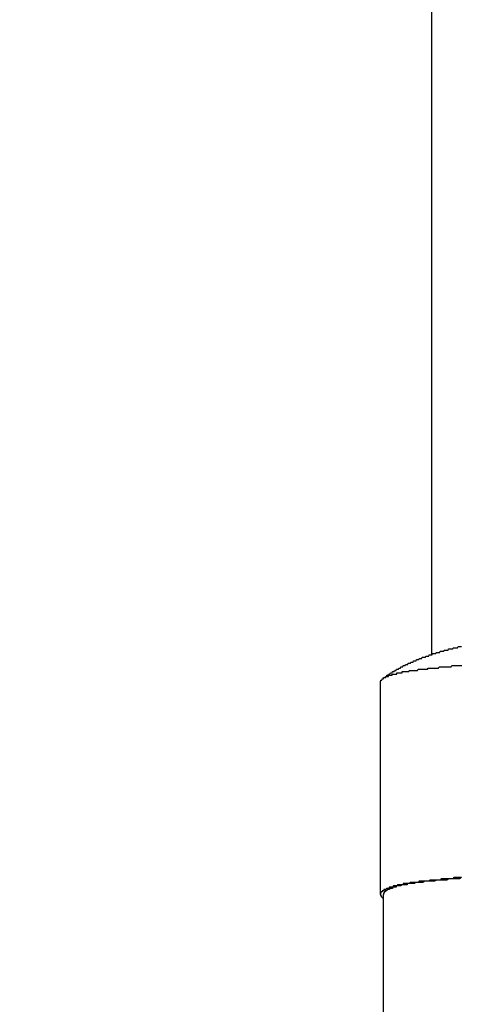
# Model space of a CAD drawing. Extents: x -7 to 21716, y -699 to 14644.
# Drawn here: x 3281 to 3317, y 10743 to 10826 of the extents above; entities that cross this region are included whole.
import ezdxf

# ---------------------------------------------------------------- set-up
doc = ezdxf.new("R2010")
doc.units = 0
doc.header["$LTSCALE"] = 70
doc.layers.add('_0-1_LAYER_1', color=7, linetype='CONTINUOUS')
doc.layers.add('_0-2_LAYER_2', color=7, linetype='CONTINUOUS')

msp = doc.modelspace()

# ---------------------------------------------------------------- linework, layer by layer
at = {"layer": '_0-1_LAYER_1', "color": 7, "linetype": 'Continuous'}
for p, q in [((3315, 11025), (3315, 10772.525)), ((3316.78, 10773), (3316.82, 10773.1)), ((3316.82, 10773.1), (3316.85, 10773.1)), ((3316.85, 10773.1), (3316.88, 10773.1)), ((3316.88, 10773.1), (3316.92, 10773.1)), ((3316.92, 10773.1), (3316.95, 10773.1)), ((3316.95, 10773.1), (3316.98, 10773.1)), ((3316.98, 10773.1), (3317.02, 10773.1)), ((3317.02, 10773.1), (3317.05, 10773.1)), ((3317.05, 10773.1), (3317.08, 10773.1)), ((3317.08, 10773.1), (3317.12, 10773.1)), ((3317.12, 10773.1), (3317.15, 10773.1)), ((3317.15, 10773.1), (3317.18, 10773.1)), ((3317.18, 10773.1), (3317.22, 10773.2)), ((3317.22, 10773.2), (3317.25, 10773.2)), ((3317.25, 10773.2), (3317.28, 10773.2)), ((3317.28, 10773.2), (3317.32, 10773.2)), ((3317.32, 10773.2), (3317.35, 10773.2)), ((3317.35, 10773.2), (3317.38, 10773.2)), ((3317.38, 10773.2), (3317.42, 10773.2)), ((3317.42, 10773.2), (3317.45, 10773.2)), ((3317.45, 10773.2), (3317.48, 10773.2)), ((3317.48, 10773.2), (3317.52, 10773.2)), ((3314.2, 10772.2), (3314.23, 10772.3)), ((3314.23, 10772.3), (3314.26, 10772.3)), ((3314.26, 10772.3), (3314.29, 10772.3)), ((3314.29, 10772.3), (3314.33, 10772.3)), ((3314.33, 10772.3), (3314.36, 10772.3)), ((3314.36, 10772.3), (3314.39, 10772.3)), ((3314.39, 10772.3), (3314.42, 10772.3)), ((3314.42, 10772.3), (3314.46, 10772.3)), ((3314.46, 10772.3), (3314.49, 10772.3)), ((3314.49, 10772.3), (3314.52, 10772.4)), ((3314.52, 10772.4), (3314.55, 10772.4)), ((3314.55, 10772.4), (3314.58, 10772.4)), ((3314.58, 10772.4), (3314.62, 10772.4)), ((3314.62, 10772.4), (3314.65, 10772.4)), ((3314.65, 10772.4), (3314.68, 10772.4)), ((3314.68, 10772.4), (3314.71, 10772.4)), ((3314.71, 10772.4), (3314.75, 10772.4)), ((3314.75, 10772.4), (3314.78, 10772.4)), ((3314.78, 10772.4), (3314.81, 10772.5)), ((3314.81, 10772.5), (3314.84, 10772.5)), ((3314.84, 10772.5), (3314.88, 10772.5)), ((3314.88, 10772.5), (3314.91, 10772.5)), ((3314.91, 10772.5), (3314.94, 10772.5)), ((3314.94, 10772.5), (3314.97, 10772.5)), ((3314.97, 10772.5), (3315.01, 10772.5)), ((3315.01, 10772.5), (3315.04, 10772.5)), ((3315.04, 10772.5), (3315.07, 10772.5)), ((3315.07, 10772.5), (3315.1, 10772.6)), ((3315.1, 10772.6), (3315.14, 10772.6)), ((3315.14, 10772.6), (3315.17, 10772.6)), ((3315.17, 10772.6), (3315.2, 10772.6)), ((3315.2, 10772.6), (3315.23, 10772.6)), ((3315.23, 10772.6), (3315.27, 10772.6)), ((3315.27, 10772.6), (3315.3, 10772.6)), ((3315.3, 10772.6), (3315.33, 10772.6)), ((3315.33, 10772.6), (3315.36, 10772.6)), ((3315.36, 10772.6), (3315.4, 10772.7)), ((3315.4, 10772.7), (3315.43, 10772.7)), ((3315.43, 10772.7), (3315.46, 10772.7)), ((3315.46, 10772.7), (3315.5, 10772.7)), ((3315.5, 10772.7), (3315.53, 10772.7)), ((3315.53, 10772.7), (3315.56, 10772.7)), ((3315.56, 10772.7), (3315.59, 10772.7)), ((3315.59, 10772.7), (3315.63, 10772.7)), ((3315.63, 10772.7), (3315.66, 10772.7)), ((3315.66, 10772.7), (3315.69, 10772.7)), ((3315.69, 10772.7), (3315.73, 10772.8)), ((3315.73, 10772.8), (3315.76, 10772.8)), ((3315.76, 10772.8), (3315.79, 10772.8)), ((3315.79, 10772.8), (3315.82, 10772.8)), ((3315.82, 10772.8), (3315.86, 10772.8)), ((3315.86, 10772.8), (3315.89, 10772.8)), ((3315.89, 10772.8), (3315.92, 10772.8)), ((3315.92, 10772.8), (3315.96, 10772.8)), ((3315.96, 10772.8), (3315.99, 10772.8)), ((3315.99, 10772.8), (3316.02, 10772.8)), ((3316.02, 10772.8), (3316.05, 10772.9)), ((3316.05, 10772.9), (3316.09, 10772.9)), ((3316.09, 10772.9), (3316.12, 10772.9)), ((3316.12, 10772.9), (3316.15, 10772.9)), ((3316.15, 10772.9), (3316.19, 10772.9)), ((3316.19, 10772.9), (3316.22, 10772.9)), ((3316.22, 10772.9), (3316.25, 10772.9)), ((3316.25, 10772.9), (3316.29, 10772.9)), ((3316.29, 10772.9), (3316.32, 10772.9)), ((3316.32, 10772.9), (3316.35, 10772.9)), ((3316.35, 10772.9), (3316.39, 10772.9)), ((3316.39, 10772.9), (3316.42, 10773)), ((3316.42, 10773), (3316.45, 10773)), ((3316.45, 10773), (3316.48, 10773)), ((3316.48, 10773), (3316.52, 10773)), ((3316.52, 10773), (3316.55, 10773)), ((3316.55, 10773), (3316.58, 10773)), ((3316.58, 10773), (3316.62, 10773)), ((3316.62, 10773), (3316.65, 10773)), ((3316.65, 10773), (3316.68, 10773)), ((3316.68, 10773), (3316.72, 10773)), ((3316.72, 10773), (3316.75, 10773)), ((3316.75, 10773), (3316.78, 10773)), ((3312.42, 10771.4), (3312.45, 10771.5)), ((3312.45, 10771.5), (3312.48, 10771.5)), ((3312.48, 10771.5), (3312.51, 10771.5)), ((3312.51, 10771.5), (3312.54, 10771.5)), ((3312.54, 10771.5), (3312.57, 10771.5)), ((3312.57, 10771.5), (3312.6, 10771.5)), ((3312.6, 10771.5), (3312.63, 10771.6)), ((3312.63, 10771.6), (3312.66, 10771.6)), ((3312.66, 10771.6), (3312.69, 10771.6)), ((3312.69, 10771.6), (3312.72, 10771.6)), ((3312.72, 10771.6), (3312.75, 10771.6)), ((3312.75, 10771.6), (3312.78, 10771.6)), ((3312.78, 10771.6), (3312.81, 10771.6)), ((3312.81, 10771.6), (3312.84, 10771.7)), ((3312.84, 10771.7), (3312.88, 10771.7)), ((3312.88, 10771.7), (3312.91, 10771.7)), ((3312.91, 10771.7), (3312.94, 10771.7)), ((3312.94, 10771.7), (3312.97, 10771.7)), ((3312.97, 10771.7), (3313, 10771.7)), ((3313, 10771.7), (3313.03, 10771.7)), ((3313.03, 10771.7), (3313.06, 10771.8)), ((3313.06, 10771.8), (3313.09, 10771.8)), ((3313.09, 10771.8), (3313.12, 10771.8)), ((3313.12, 10771.8), (3313.15, 10771.8)), ((3313.15, 10771.8), (3313.18, 10771.8)), ((3313.18, 10771.8), (3313.22, 10771.8)), ((3313.22, 10771.8), (3313.25, 10771.8)), ((3313.25, 10771.8), (3313.28, 10771.9)), ((3313.28, 10771.9), (3313.31, 10771.9)), ((3313.31, 10771.9), (3313.34, 10771.9)), ((3313.34, 10771.9), (3313.37, 10771.9)), ((3313.37, 10771.9), (3313.4, 10771.9)), ((3313.4, 10771.9), (3313.43, 10771.9)), ((3313.43, 10771.9), (3313.47, 10771.9)), ((3313.47, 10771.9), (3313.5, 10772)), ((3313.5, 10772), (3313.53, 10772)), ((3313.53, 10772), (3313.56, 10772)), ((3313.56, 10772), (3313.59, 10772)), ((3313.59, 10772), (3313.62, 10772)), ((3313.62, 10772), (3313.66, 10772)), ((3313.66, 10772), (3313.69, 10772)), ((3313.69, 10772), (3313.72, 10772)), ((3313.72, 10772), (3313.75, 10772.1)), ((3313.75, 10772.1), (3313.78, 10772.1)), ((3313.78, 10772.1), (3313.81, 10772.1)), ((3313.81, 10772.1), (3313.85, 10772.1)), ((3313.85, 10772.1), (3313.88, 10772.1)), ((3313.88, 10772.1), (3313.91, 10772.1)), ((3313.91, 10772.1), (3313.94, 10772.1)), ((3313.94, 10772.1), (3313.97, 10772.2)), ((3313.97, 10772.2), (3314.01, 10772.2)), ((3314.01, 10772.2), (3314.04, 10772.2)), ((3314.04, 10772.2), (3314.07, 10772.2)), ((3314.07, 10772.2), (3314.1, 10772.2)), ((3314.1, 10772.2), (3314.13, 10772.2)), ((3314.13, 10772.2), (3314.17, 10772.2)), ((3314.17, 10772.2), (3314.2, 10772.2)), ((3315.6, 10771.4), (3315.65, 10771.5)), ((3315.65, 10771.5), (3315.7, 10771.5)), ((3315.7, 10771.5), (3315.75, 10771.5)), ((3315.75, 10771.5), (3315.8, 10771.5)), ((3315.8, 10771.5), (3315.85, 10771.5)), ((3315.85, 10771.5), (3315.9, 10771.5)), ((3315.9, 10771.5), (3315.95, 10771.5)), ((3315.95, 10771.5), (3316, 10771.5)), ((3316, 10771.5), (3316.05, 10771.5)), ((3316.05, 10771.5), (3316.1, 10771.5)), ((3316.1, 10771.5), (3316.15, 10771.5)), ((3316.15, 10771.5), (3316.2, 10771.5)), ((3316.2, 10771.5), (3316.25, 10771.5)), ((3316.25, 10771.5), (3316.3, 10771.5)), ((3316.3, 10771.5), (3316.35, 10771.5)), ((3316.35, 10771.5), (3316.4, 10771.5)), ((3316.4, 10771.5), (3316.45, 10771.5)), ((3316.45, 10771.5), (3316.5, 10771.5)), ((3316.5, 10771.5), (3316.55, 10771.5)), ((3316.55, 10771.5), (3316.6, 10771.5)), ((3316.6, 10771.5), (3316.65, 10771.5)), ((3316.65, 10771.5), (3316.7, 10771.6)), ((3316.7, 10771.6), (3316.75, 10771.6)), ((3316.75, 10771.6), (3316.8, 10771.6)), ((3316.8, 10771.6), (3316.86, 10771.6)), ((3316.86, 10771.6), (3316.91, 10771.6)), ((3316.91, 10771.6), (3316.96, 10771.6)), ((3316.96, 10771.6), (3317.01, 10771.6)), ((3317.01, 10771.6), (3317.06, 10771.6)), ((3317.06, 10771.6), (3317.11, 10771.6)), ((3317.11, 10771.6), (3317.16, 10771.6)), ((3317.16, 10771.6), (3317.22, 10771.6)), ((3317.22, 10771.6), (3317.27, 10771.6)), ((3317.27, 10771.6), (3317.32, 10771.6)), ((3317.32, 10771.6), (3317.37, 10771.6)), ((3317.37, 10771.6), (3317.42, 10771.6)), ((3317.42, 10771.6), (3317.48, 10771.6)), ((3317.48, 10771.6), (3317.53, 10771.6)), ((3311.13, 10770.6), (3311.16, 10770.7)), ((3311.16, 10770.7), (3311.18, 10770.7)), ((3311.18, 10770.7), (3311.21, 10770.7)), ((3311.19, 10770.6), (3311.2, 10770.7)), ((3311.2, 10770.7), (3311.21, 10770.7)), ((3311.21, 10770.7), (3311.24, 10770.7)), ((3311.21, 10770.7), (3311.22, 10770.7)), ((3311.22, 10770.7), (3311.23, 10770.7)), ((3311.23, 10770.7), (3311.24, 10770.7)), ((3311.24, 10770.7), (3311.26, 10770.7)), ((3311.24, 10770.7), (3311.25, 10770.7)), ((3311.25, 10770.7), (3311.26, 10770.7)), ((3311.26, 10770.7), (3311.29, 10770.8)), ((3311.26, 10770.7), (3311.27, 10770.7)), ((3311.27, 10770.7), (3311.28, 10770.7)), ((3311.28, 10770.7), (3311.29, 10770.7)), ((3311.29, 10770.8), (3311.32, 10770.8)), ((3311.29, 10770.7), (3311.3, 10770.7)), ((3311.3, 10770.7), (3311.31, 10770.7)), ((3311.31, 10770.7), (3311.32, 10770.7)), ((3311.32, 10770.8), (3311.35, 10770.8)), ((3311.32, 10770.7), (3311.33, 10770.7)), ((3311.33, 10770.7), (3311.34, 10770.7)), ((3311.34, 10770.7), (3311.35, 10770.7)), ((3311.35, 10770.8), (3311.37, 10770.8)), ((3311.35, 10770.7), (3311.36, 10770.7)), ((3311.36, 10770.7), (3311.37, 10770.7)), ((3311.37, 10770.8), (3311.4, 10770.8)), ((3311.37, 10770.7), (3311.38, 10770.7)), ((3311.38, 10770.7), (3311.39, 10770.7)), ((3311.39, 10770.7), (3311.4, 10770.7)), ((3311.4, 10770.8), (3311.43, 10770.9)), ((3311.4, 10770.7), (3311.41, 10770.7)), ((3311.41, 10770.7), (3311.42, 10770.7)), ((3311.42, 10770.7), (3311.43, 10770.7)), ((3311.43, 10770.9), (3311.46, 10770.9)), ((3311.43, 10770.7), (3311.44, 10770.8)), ((3311.44, 10770.8), (3311.45, 10770.8)), ((3311.45, 10770.8), (3311.46, 10770.8)), ((3311.46, 10770.9), (3311.48, 10770.9)), ((3311.46, 10770.8), (3311.47, 10770.8)), ((3311.47, 10770.8), (3311.48, 10770.8)), ((3311.48, 10770.9), (3311.51, 10770.9)), ((3311.48, 10770.8), (3311.49, 10770.8)), ((3311.49, 10770.8), (3311.5, 10770.8)), ((3311.5, 10770.8), (3311.51, 10770.8)), ((3311.51, 10770.9), (3311.54, 10770.9)), ((3311.51, 10770.8), (3311.52, 10770.8)), ((3311.52, 10770.8), (3311.53, 10770.8)), ((3311.53, 10770.8), (3311.54, 10770.8)), ((3311.54, 10770.9), (3311.57, 10771)), ((3311.54, 10770.8), (3311.55, 10770.8)), ((3311.55, 10770.8), (3311.56, 10770.8)), ((3311.56, 10770.8), (3311.57, 10770.8)), ((3311.57, 10771), (3311.6, 10771)), ((3311.57, 10770.8), (3311.58, 10770.8)), ((3311.58, 10770.8), (3311.59, 10770.8)), ((3311.59, 10770.8), (3311.6, 10770.8)), ((3311.6, 10771), (3311.63, 10771)), ((3311.6, 10770.8), (3311.61, 10770.8)), ((3311.61, 10770.8), (3311.62, 10770.8)), ((3311.62, 10770.8), (3311.63, 10770.8)), ((3311.63, 10771), (3311.65, 10771)), ((3311.63, 10770.8), (3311.64, 10770.8)), ((3311.64, 10770.8), (3311.65, 10770.8)), ((3311.65, 10771), (3311.68, 10771)), ((3311.65, 10770.8), (3311.66, 10770.8)), ((3311.66, 10770.8), (3311.67, 10770.8)), ((3311.67, 10770.8), (3311.68, 10770.8)), ((3311.68, 10771), (3311.71, 10771)), ((3311.68, 10770.8), (3311.69, 10770.8)), ((3311.69, 10770.8), (3311.7, 10770.8)), ((3311.7, 10770.8), (3311.71, 10770.8)), ((3311.71, 10771), (3311.74, 10771.1)), ((3311.71, 10770.8), (3311.72, 10770.8)), ((3311.72, 10770.8), (3311.73, 10770.9)), ((3311.73, 10770.9), (3311.74, 10770.9)), ((3311.74, 10771.1), (3311.77, 10771.1)), ((3311.74, 10770.9), (3311.75, 10770.9)), ((3311.75, 10770.9), (3311.76, 10770.9)), ((3311.76, 10770.9), (3311.77, 10770.9)), ((3311.77, 10771.1), (3311.8, 10771.1)), ((3311.77, 10770.9), (3311.78, 10770.9)), ((3311.78, 10770.9), (3311.79, 10770.9)), ((3311.79, 10770.9), (3311.8, 10770.9)), ((3311.8, 10771.1), (3311.83, 10771.1)), ((3311.8, 10770.9), (3311.81, 10770.9)), ((3311.81, 10770.9), (3311.82, 10770.9)), ((3311.82, 10770.9), (3311.83, 10770.9)), ((3311.83, 10771.1), (3311.86, 10771.1)), ((3311.83, 10770.9), (3311.84, 10770.9)), ((3311.84, 10770.9), (3311.85, 10770.9)), ((3311.85, 10770.9), (3311.86, 10770.9)), ((3311.86, 10771.1), (3311.89, 10771.1)), ((3311.86, 10770.9), (3311.88, 10770.9)), ((3311.88, 10770.9), (3311.89, 10770.9)), ((3311.89, 10771.1), (3311.91, 10771.2)), ((3311.89, 10770.9), (3311.9, 10770.9)), ((3311.9, 10770.9), (3311.91, 10770.9)), ((3311.91, 10771.2), (3311.94, 10771.2)), ((3311.91, 10770.9), (3311.92, 10770.9)), ((3311.92, 10770.9), (3311.93, 10770.9)), ((3311.93, 10770.9), (3311.94, 10770.9)), ((3311.94, 10771.2), (3311.97, 10771.2)), ((3311.94, 10770.9), (3311.95, 10770.9)), ((3311.95, 10770.9), (3311.96, 10770.9)), ((3311.96, 10770.9), (3311.97, 10770.9)), ((3311.97, 10771.2), (3312, 10771.2)), ((3311.97, 10770.9), (3311.98, 10770.9)), ((3311.98, 10770.9), (3311.99, 10770.9)), ((3311.99, 10770.9), (3312, 10770.9)), ((3312, 10771.2), (3312.03, 10771.2)), ((3312, 10770.9), (3312.01, 10770.9)), ((3312.01, 10770.9), (3312.02, 10770.9)), ((3312.02, 10770.9), (3312.04, 10770.9)), ((3312.03, 10771.2), (3312.06, 10771.2)), ((3312.04, 10770.9), (3312.05, 10770.9)), ((3312.05, 10770.9), (3312.06, 10770.9)), ((3312.06, 10771.2), (3312.09, 10771.3)), ((3312.06, 10770.9), (3312.07, 10770.9)), ((3312.07, 10770.9), (3312.08, 10770.9)), ((3312.08, 10770.9), (3312.09, 10770.9)), ((3312.09, 10771.3), (3312.12, 10771.3)), ((3312.09, 10770.9), (3312.1, 10770.9)), ((3312.1, 10770.9), (3312.11, 10771)), ((3312.11, 10771), (3312.12, 10771)), ((3312.12, 10771.3), (3312.15, 10771.3)), ((3312.12, 10771), (3312.13, 10771)), ((3312.13, 10771), (3312.15, 10771)), ((3312.15, 10771.3), (3312.18, 10771.3)), ((3312.15, 10771), (3312.16, 10771)), ((3312.16, 10771), (3312.17, 10771)), ((3312.17, 10771), (3312.18, 10771)), ((3312.18, 10771.3), (3312.21, 10771.3)), ((3312.18, 10771), (3312.19, 10771)), ((3312.19, 10771), (3312.2, 10771)), ((3312.2, 10771), (3312.21, 10771)), ((3312.21, 10771.3), (3312.24, 10771.3)), ((3312.21, 10771), (3312.23, 10771)), ((3312.23, 10771), (3312.24, 10771)), ((3312.24, 10771.3), (3312.27, 10771.4)), ((3312.24, 10771), (3312.25, 10771)), ((3312.25, 10771), (3312.26, 10771)), ((3312.26, 10771), (3312.27, 10771)), ((3312.27, 10771.4), (3312.3, 10771.4)), ((3312.27, 10771), (3312.28, 10771)), ((3312.28, 10771), (3312.29, 10771)), ((3312.29, 10771), (3312.31, 10771)), ((3312.3, 10771.4), (3312.33, 10771.4)), ((3312.31, 10771), (3312.32, 10771)), ((3312.32, 10771), (3312.33, 10771)), ((3312.33, 10771.4), (3312.36, 10771.4)), ((3312.33, 10771), (3312.34, 10771)), ((3312.34, 10771), (3312.35, 10771)), ((3312.35, 10771), (3312.37, 10771)), ((3312.36, 10771.4), (3312.39, 10771.4)), ((3312.37, 10771), (3312.38, 10771)), ((3312.38, 10771), (3312.39, 10771)), ((3312.39, 10771.4), (3312.42, 10771.4)), ((3312.39, 10771), (3312.4, 10771)), ((3312.4, 10771), (3312.41, 10771)), ((3312.41, 10771), (3312.43, 10771)), ((3312.43, 10771), (3312.44, 10771)), ((3312.44, 10771), (3312.45, 10771)), ((3312.45, 10771), (3312.46, 10771)), ((3312.46, 10771), (3312.48, 10771)), ((3312.48, 10771), (3312.49, 10771)), ((3312.49, 10771), (3312.5, 10771)), ((3312.5, 10771), (3312.51, 10771)), ((3312.51, 10771), (3312.52, 10771)), ((3312.52, 10771), (3312.54, 10771)), ((3312.54, 10771), (3312.55, 10771)), ((3312.55, 10771), (3312.56, 10771.1)), ((3312.56, 10771.1), (3312.58, 10771.1)), ((3312.58, 10771.1), (3312.59, 10771.1)), ((3312.59, 10771.1), (3312.6, 10771.1)), ((3312.6, 10771.1), (3312.61, 10771.1)), ((3312.61, 10771.1), (3312.63, 10771.1)), ((3312.63, 10771.1), (3312.64, 10771.1)), ((3312.64, 10771.1), (3312.65, 10771.1)), ((3312.65, 10771.1), (3312.66, 10771.1)), ((3312.66, 10771.1), (3312.68, 10771.1)), ((3312.68, 10771.1), (3312.69, 10771.1)), ((3312.69, 10771.1), (3312.7, 10771.1)), ((3312.7, 10771.1), (3312.72, 10771.1)), ((3312.72, 10771.1), (3312.73, 10771.1)), ((3312.73, 10771.1), (3312.74, 10771.1)), ((3312.74, 10771.1), (3312.76, 10771.1)), ((3312.76, 10771.1), (3312.77, 10771.1)), ((3312.77, 10771.1), (3312.78, 10771.1)), ((3312.78, 10771.1), (3312.79, 10771.1)), ((3312.79, 10771.1), (3312.81, 10771.1)), ((3312.81, 10771.1), (3312.82, 10771.1)), ((3312.82, 10771.1), (3312.83, 10771.1)), ((3312.83, 10771.1), (3312.85, 10771.1)), ((3312.85, 10771.1), (3312.86, 10771.1)), ((3312.86, 10771.1), (3312.87, 10771.1)), ((3312.87, 10771.1), (3312.89, 10771.1)), ((3312.89, 10771.1), (3312.9, 10771.1)), ((3312.9, 10771.1), (3312.92, 10771.1)), ((3312.92, 10771.1), (3312.93, 10771.1)), ((3312.93, 10771.1), (3312.94, 10771.1)), ((3312.94, 10771.1), (3312.96, 10771.1)), ((3312.96, 10771.1), (3312.97, 10771.1)), ((3312.97, 10771.1), (3312.98, 10771.1)), ((3312.98, 10771.1), (3313, 10771.1)), ((3313, 10771.1), (3313.01, 10771.1)), ((3313.01, 10771.1), (3313.02, 10771.1)), ((3313.02, 10771.1), (3313.04, 10771.1)), ((3313.04, 10771.1), (3313.05, 10771.1)), ((3313.05, 10771.1), (3313.07, 10771.1)), ((3313.07, 10771.1), (3313.08, 10771.1)), ((3313.08, 10771.1), (3313.09, 10771.1)), ((3313.09, 10771.1), (3313.11, 10771.1)), ((3313.11, 10771.1), (3313.12, 10771.1)), ((3313.12, 10771.1), (3313.14, 10771.2)), ((3313.14, 10771.2), (3313.15, 10771.2)), ((3313.15, 10771.2), (3313.16, 10771.2)), ((3313.16, 10771.2), (3313.18, 10771.2)), ((3313.18, 10771.2), (3313.19, 10771.2)), ((3313.19, 10771.2), (3313.21, 10771.2)), ((3313.21, 10771.2), (3313.22, 10771.2)), ((3313.22, 10771.2), (3313.24, 10771.2)), ((3313.24, 10771.2), (3313.25, 10771.2)), ((3313.25, 10771.2), (3313.26, 10771.2)), ((3313.26, 10771.2), (3313.28, 10771.2)), ((3313.28, 10771.2), (3313.29, 10771.2)), ((3313.29, 10771.2), (3313.31, 10771.2)), ((3313.31, 10771.2), (3313.32, 10771.2)), ((3313.32, 10771.2), (3313.34, 10771.2)), ((3313.34, 10771.2), (3313.35, 10771.2)), ((3313.35, 10771.2), (3313.37, 10771.2)), ((3313.37, 10771.2), (3313.38, 10771.2)), ((3313.38, 10771.2), (3313.4, 10771.2)), ((3313.4, 10771.2), (3313.41, 10771.2)), ((3313.41, 10771.2), (3313.43, 10771.2)), ((3313.43, 10771.2), (3313.44, 10771.2)), ((3313.44, 10771.2), (3313.45, 10771.2)), ((3313.45, 10771.2), (3313.47, 10771.2)), ((3313.47, 10771.2), (3313.48, 10771.2)), ((3313.48, 10771.2), (3313.5, 10771.2)), ((3313.5, 10771.2), (3313.51, 10771.2)), ((3313.51, 10771.2), (3313.53, 10771.2)), ((3313.53, 10771.2), (3313.54, 10771.2)), ((3313.54, 10771.2), (3313.56, 10771.2)), ((3313.56, 10771.2), (3313.57, 10771.2)), ((3313.57, 10771.2), (3313.59, 10771.2)), ((3313.59, 10771.2), (3313.6, 10771.2)), ((3313.6, 10771.2), (3313.62, 10771.2)), ((3313.62, 10771.2), (3313.63, 10771.2)), ((3313.63, 10771.2), (3313.65, 10771.2)), ((3313.65, 10771.2), (3313.7, 10771.2)), ((3313.7, 10771.2), (3313.74, 10771.2)), ((3313.74, 10771.2), (3313.79, 10771.2)), ((3313.79, 10771.2), (3313.83, 10771.2)), ((3313.83, 10771.2), (3313.88, 10771.3)), ((3313.88, 10771.3), (3313.93, 10771.3)), ((3313.93, 10771.3), (3313.97, 10771.3)), ((3313.97, 10771.3), (3314.02, 10771.3)), ((3314.02, 10771.3), (3314.06, 10771.3)), ((3314.06, 10771.3), (3314.11, 10771.3)), ((3314.11, 10771.3), (3314.16, 10771.3)), ((3314.16, 10771.3), (3314.2, 10771.3)), ((3314.2, 10771.3), (3314.25, 10771.3)), ((3314.25, 10771.3), (3314.3, 10771.3)), ((3314.3, 10771.3), (3314.34, 10771.3)), ((3314.34, 10771.3), (3314.39, 10771.3)), ((3314.39, 10771.3), (3314.44, 10771.3)), ((3314.44, 10771.3), (3314.49, 10771.3)), ((3314.49, 10771.3), (3314.53, 10771.3)), ((3314.53, 10771.3), (3314.58, 10771.3)), ((3314.58, 10771.3), (3314.63, 10771.3)), ((3314.63, 10771.3), (3314.68, 10771.3)), ((3314.68, 10771.3), (3314.72, 10771.4)), ((3314.72, 10771.4), (3314.77, 10771.4)), ((3314.77, 10771.4), (3314.82, 10771.4)), ((3314.82, 10771.4), (3314.87, 10771.4)), ((3314.87, 10771.4), (3314.92, 10771.4)), ((3314.92, 10771.4), (3314.96, 10771.4)), ((3314.96, 10771.4), (3315.01, 10771.4)), ((3315.01, 10771.4), (3315.06, 10771.4)), ((3315.06, 10771.4), (3315.11, 10771.4)), ((3315.11, 10771.4), (3315.16, 10771.4)), ((3315.16, 10771.4), (3315.21, 10771.4)), ((3315.21, 10771.4), (3315.25, 10771.4)), ((3315.25, 10771.4), (3315.3, 10771.4)), ((3315.3, 10771.4), (3315.35, 10771.4)), ((3315.35, 10771.4), (3315.4, 10771.4)), ((3315.4, 10771.4), (3315.45, 10771.4)), ((3315.45, 10771.4), (3315.5, 10771.4)), ((3315.5, 10771.4), (3315.55, 10771.4)), ((3315.55, 10771.4), (3315.6, 10771.4)), ((3310.75, 10770.2), (3310.75, 10770.3)), ((3310.75, 10770.3), (3310.76, 10770.3)), ((3310.75, 10752.502), (3310.75, 10770.218)), ((3310.76, 10770.3), (3310.77, 10770.3)), ((3310.77, 10770.3), (3310.78, 10770.3)), ((3310.78, 10770.3), (3310.79, 10770.3)), ((3310.79, 10770.3), (3310.79, 10770.4)), ((3310.79, 10770.4), (3310.8, 10770.4)), ((3310.8, 10770.4), (3310.81, 10770.4)), ((3310.81, 10770.4), (3310.82, 10770.4)), ((3310.82, 10770.4), (3310.83, 10770.4)), ((3310.83, 10770.4), (3310.84, 10770.4)), ((3310.84, 10770.4), (3310.85, 10770.4)), ((3310.85, 10770.4), (3310.86, 10770.4)), ((3310.86, 10770.4), (3310.87, 10770.4)), ((3310.87, 10770.4), (3310.88, 10770.5)), ((3310.88, 10770.5), (3310.89, 10770.5)), ((3310.89, 10770.5), (3310.9, 10770.5)), ((3310.9, 10770.5), (3310.91, 10770.5)), ((3310.91, 10770.5), (3310.92, 10770.5)), ((3310.92, 10770.5), (3310.94, 10770.5)), ((3310.92, 10770.5), (3310.93, 10770.5)), ((3310.93, 10770.5), (3310.94, 10770.5)), ((3310.94, 10770.5), (3310.97, 10770.5)), ((3310.94, 10770.5), (3310.95, 10770.5)), ((3310.95, 10770.5), (3310.96, 10770.5)), ((3310.96, 10770.5), (3310.97, 10770.5)), ((3310.97, 10770.5), (3311, 10770.5)), ((3310.97, 10770.5), (3310.98, 10770.5)), ((3310.98, 10770.5), (3310.99, 10770.5)), ((3310.99, 10770.5), (3311, 10770.5)), ((3311, 10770.5), (3311.02, 10770.6)), ((3311, 10770.5), (3311.01, 10770.5)), ((3311.01, 10770.5), (3311.01, 10770.6)), ((3311.01, 10770.6), (3311.02, 10770.6)), ((3311.02, 10770.6), (3311.05, 10770.6)), ((3311.02, 10770.6), (3311.03, 10770.6)), ((3311.03, 10770.6), (3311.04, 10770.6)), ((3311.04, 10770.6), (3311.05, 10770.6)), ((3311.05, 10770.6), (3311.08, 10770.6)), ((3311.05, 10770.6), (3311.06, 10770.6)), ((3311.06, 10770.6), (3311.07, 10770.6)), ((3311.07, 10770.6), (3311.08, 10770.6)), ((3311.08, 10770.6), (3311.1, 10770.6)), ((3311.08, 10770.6), (3311.09, 10770.6)), ((3311.09, 10770.6), (3311.1, 10770.6)), ((3311.1, 10770.6), (3311.13, 10770.6)), ((3311.1, 10770.6), (3311.11, 10770.6)), ((3311.11, 10770.6), (3311.12, 10770.6)), ((3311.12, 10770.6), (3311.13, 10770.6)), ((3311.13, 10770.6), (3311.14, 10770.6)), ((3311.14, 10770.6), (3311.15, 10770.6)), ((3311.15, 10770.6), (3311.16, 10770.6)), ((3311.16, 10770.6), (3311.17, 10770.6)), ((3311.17, 10770.6), (3311.18, 10770.6)), ((3311.18, 10770.6), (3311.19, 10770.6)), ((3312.65, 10753.4), (3312.61, 10753.3)), ((3312.7, 10753.4), (3312.65, 10753.4)), ((3312.74, 10753.4), (3312.7, 10753.4)), ((3312.79, 10753.4), (3312.74, 10753.4)), ((3312.84, 10753.4), (3312.79, 10753.4)), ((3312.89, 10753.4), (3312.84, 10753.4)), ((3312.93, 10753.4), (3312.89, 10753.4)), ((3312.98, 10753.4), (3312.93, 10753.4)), ((3313, 10753.4), (3312.96, 10753.3)), ((3313.03, 10753.4), (3312.98, 10753.4)), ((3313.04, 10753.4), (3313, 10753.4)), ((3313.08, 10753.4), (3313.03, 10753.4)), ((3313.07, 10753.4), (3313.04, 10753.4)), ((3313.11, 10753.4), (3313.07, 10753.4)), ((3313.13, 10753.4), (3313.08, 10753.4)), ((3313.14, 10753.4), (3313.11, 10753.4)), ((3313.18, 10753.4), (3313.13, 10753.4)), ((3313.18, 10753.4), (3313.14, 10753.4)), ((3313.23, 10753.5), (3313.18, 10753.4)), ((3313.22, 10753.4), (3313.18, 10753.4)), ((3313.25, 10753.4), (3313.22, 10753.4)), ((3313.28, 10753.5), (3313.23, 10753.5)), ((3313.29, 10753.4), (3313.25, 10753.4)), ((3313.33, 10753.5), (3313.28, 10753.5)), ((3313.33, 10753.4), (3313.29, 10753.4)), ((3313.39, 10753.5), (3313.33, 10753.5)), ((3313.37, 10753.4), (3313.33, 10753.4)), ((3313.41, 10753.4), (3313.37, 10753.4)), ((3313.44, 10753.5), (3313.39, 10753.5)), ((3313.44, 10753.4), (3313.41, 10753.4)), ((3313.49, 10753.5), (3313.44, 10753.5)), ((3313.48, 10753.4), (3313.44, 10753.4)), ((3313.52, 10753.4), (3313.48, 10753.4)), ((3313.54, 10753.5), (3313.49, 10753.5)), ((3313.56, 10753.4), (3313.52, 10753.4)), ((3313.6, 10753.5), (3313.54, 10753.5)), ((3313.6, 10753.4), (3313.56, 10753.4)), ((3313.64, 10753.5), (3313.6, 10753.4)), ((3313.65, 10753.5), (3313.6, 10753.5)), ((3313.68, 10753.5), (3313.64, 10753.5)), ((3313.73, 10753.5), (3313.65, 10753.5)), ((3313.72, 10753.5), (3313.68, 10753.5)), ((3313.76, 10753.5), (3313.72, 10753.5)), ((3313.81, 10753.5), (3313.73, 10753.5)), ((3313.8, 10753.5), (3313.76, 10753.5)), ((3313.96, 10753.5), (3313.8, 10753.5)), ((3313.89, 10753.5), (3313.81, 10753.5)), ((3313.97, 10753.6), (3313.89, 10753.5)), ((3314.12, 10753.5), (3313.96, 10753.5)), ((3314.05, 10753.6), (3313.97, 10753.6)), ((3314.13, 10753.6), (3314.05, 10753.6)), ((3314.28, 10753.5), (3314.12, 10753.5)), ((3314.21, 10753.6), (3314.13, 10753.6)), ((3314.29, 10753.6), (3314.21, 10753.6)), ((3314.44, 10753.6), (3314.28, 10753.5)), ((3314.38, 10753.6), (3314.29, 10753.6)), ((3314.46, 10753.6), (3314.38, 10753.6)), ((3314.6, 10753.6), (3314.44, 10753.6)), ((3314.54, 10753.6), (3314.46, 10753.6)), ((3314.62, 10753.6), (3314.54, 10753.6)), ((3314.76, 10753.6), (3314.6, 10753.6)), ((3314.71, 10753.6), (3314.62, 10753.6)), ((3314.79, 10753.6), (3314.71, 10753.6)), ((3314.93, 10753.6), (3314.76, 10753.6)), ((3314.87, 10753.7), (3314.79, 10753.6)), ((3314.96, 10753.7), (3314.87, 10753.7)), ((3315.09, 10753.6), (3314.93, 10753.6)), ((3315.04, 10753.7), (3314.96, 10753.7)), ((3315.13, 10753.7), (3315.04, 10753.7)), ((3315.26, 10753.6), (3315.09, 10753.6)), ((3315.21, 10753.7), (3315.13, 10753.7)), ((3315.3, 10753.7), (3315.21, 10753.7)), ((3315.42, 10753.7), (3315.26, 10753.6)), ((3315.38, 10753.7), (3315.3, 10753.7)), ((3315.47, 10753.7), (3315.38, 10753.7)), ((3315.59, 10753.7), (3315.42, 10753.7)), ((3315.55, 10753.7), (3315.47, 10753.7)), ((3315.64, 10753.7), (3315.55, 10753.7)), ((3315.76, 10753.7), (3315.59, 10753.7)), ((3315.72, 10753.7), (3315.64, 10753.7)), ((3315.81, 10753.8), (3315.72, 10753.7)), ((3315.93, 10753.7), (3315.76, 10753.7)), ((3315.9, 10753.8), (3315.81, 10753.8)), ((3315.98, 10753.8), (3315.9, 10753.8)), ((3316.1, 10753.7), (3315.93, 10753.7)), ((3316.07, 10753.8), (3315.98, 10753.8)), ((3316.16, 10753.8), (3316.07, 10753.8)), ((3316.28, 10753.7), (3316.1, 10753.7)), ((3316.25, 10753.8), (3316.16, 10753.8)), ((3316.33, 10753.8), (3316.25, 10753.8)), ((3316.45, 10753.8), (3316.28, 10753.7)), ((3316.42, 10753.8), (3316.33, 10753.8)), ((3316.51, 10753.8), (3316.42, 10753.8)), ((3316.62, 10753.8), (3316.45, 10753.8)), ((3316.6, 10753.8), (3316.51, 10753.8)), ((3316.69, 10753.8), (3316.6, 10753.8)), ((3316.8, 10753.8), (3316.62, 10753.8)), ((3316.78, 10753.8), (3316.69, 10753.8)), ((3316.87, 10753.9), (3316.78, 10753.8)), ((3316.97, 10753.8), (3316.8, 10753.8)), ((3316.96, 10753.9), (3316.87, 10753.9)), ((3317.04, 10753.9), (3316.96, 10753.9)), ((3317.15, 10753.8), (3316.97, 10753.8)), ((3317.13, 10753.9), (3317.04, 10753.9)), ((3317.22, 10753.9), (3317.13, 10753.9)), ((3317.33, 10753.8), (3317.15, 10753.8)), ((3317.31, 10753.9), (3317.22, 10753.9)), ((3317.41, 10753.9), (3317.31, 10753.9)), ((3317.51, 10753.9), (3317.33, 10753.8)), ((3317.5, 10753.9), (3317.41, 10753.9)), ((3310.76, 10752.6), (3310.75, 10752.5)), ((3310.77, 10752.6), (3310.76, 10752.6)), ((3310.78, 10752.6), (3310.77, 10752.6)), ((3310.79, 10752.6), (3310.78, 10752.6)), ((3310.8, 10752.7), (3310.79, 10752.6)), ((3310.81, 10752.7), (3310.8, 10752.7)), ((3310.82, 10752.7), (3310.81, 10752.7)), ((3310.83, 10752.7), (3310.82, 10752.7)), ((3310.84, 10752.7), (3310.83, 10752.7)), ((3310.85, 10752.7), (3310.84, 10752.7)), ((3310.86, 10752.7), (3310.85, 10752.7)), ((3310.87, 10752.7), (3310.86, 10752.7)), ((3310.88, 10752.7), (3310.87, 10752.7)), ((3310.9, 10752.8), (3310.88, 10752.7)), ((3310.91, 10752.8), (3310.9, 10752.8)), ((3310.93, 10752.8), (3310.91, 10752.8)), ((3310.94, 10752.8), (3310.93, 10752.8)), ((3310.96, 10752.8), (3310.94, 10752.8)), ((3310.97, 10752.8), (3310.96, 10752.8)), ((3310.99, 10752.8), (3310.97, 10752.8)), ((3311.01, 10752.8), (3310.99, 10752.8)), ((3311.01, 10752.6), (3311, 10752.5)), ((3311.02, 10752.8), (3311.01, 10752.8)), ((3311.02, 10752.6), (3311.01, 10752.6)), ((3311.04, 10752.9), (3311.02, 10752.8)), ((3311.03, 10752.6), (3311.02, 10752.6)), ((3311.04, 10752.6), (3311.03, 10752.6)), ((3311.06, 10752.9), (3311.04, 10752.9)), ((3311.05, 10752.6), (3311.04, 10752.6)), ((3311.06, 10752.7), (3311.05, 10752.7)), ((3311.05, 10752.7), (3311.05, 10752.6)), ((3311.08, 10752.9), (3311.06, 10752.9)), ((3311.07, 10752.7), (3311.06, 10752.7)), ((3311.08, 10752.7), (3311.07, 10752.7)), ((3311.1, 10752.9), (3311.08, 10752.9)), ((3311.09, 10752.7), (3311.08, 10752.7)), ((3311.1, 10752.7), (3311.09, 10752.7)), ((3311.12, 10752.9), (3311.1, 10752.9)), ((3311.11, 10752.7), (3311.1, 10752.7)), ((3311.12, 10752.7), (3311.11, 10752.7)), ((3311.15, 10752.9), (3311.12, 10752.9)), ((3311.13, 10752.7), (3311.12, 10752.7)), ((3311.14, 10752.7), (3311.13, 10752.7)), ((3311.15, 10752.8), (3311.14, 10752.7)), ((3311.17, 10752.9), (3311.15, 10752.9)), ((3311.16, 10752.8), (3311.15, 10752.8)), ((3311.18, 10752.8), (3311.16, 10752.8)), ((3311.19, 10752.9), (3311.17, 10752.9)), ((3311.19, 10752.8), (3311.18, 10752.8)), ((3311.21, 10752.9), (3311.19, 10752.9)), ((3311.2, 10752.8), (3311.19, 10752.8)), ((3311.21, 10752.8), (3311.2, 10752.8)), ((3311.24, 10753), (3311.21, 10752.9)), ((3311.22, 10752.8), (3311.21, 10752.8)), ((3311.24, 10752.8), (3311.22, 10752.8)), ((3311.26, 10753), (3311.24, 10753)), ((3311.25, 10752.8), (3311.24, 10752.8)), ((3311.26, 10752.8), (3311.25, 10752.8)), ((3311.29, 10753), (3311.26, 10753)), ((3311.28, 10752.8), (3311.26, 10752.8)), ((3311.29, 10752.8), (3311.28, 10752.8)), ((3311.31, 10753), (3311.29, 10753)), ((3311.31, 10752.9), (3311.29, 10752.8)), ((3311.34, 10753), (3311.31, 10753)), ((3311.32, 10752.9), (3311.31, 10752.9)), ((3311.34, 10752.9), (3311.32, 10752.9)), ((3311.37, 10753), (3311.34, 10753)), ((3311.35, 10752.9), (3311.34, 10752.9)), ((3311.37, 10752.9), (3311.35, 10752.9)), ((3311.39, 10753), (3311.37, 10753)), ((3311.39, 10752.9), (3311.37, 10752.9)), ((3311.42, 10753), (3311.39, 10753)), ((3311.4, 10752.9), (3311.39, 10752.9)), ((3311.42, 10752.9), (3311.4, 10752.9)), ((3311.45, 10753), (3311.42, 10753)), ((3311.44, 10752.9), (3311.42, 10752.9)), ((3311.45, 10752.9), (3311.44, 10752.9)), ((3311.48, 10753.1), (3311.45, 10753)), ((3311.47, 10752.9), (3311.45, 10752.9)), ((3311.49, 10752.9), (3311.47, 10752.9)), ((3311.51, 10753.1), (3311.48, 10753.1)), ((3311.51, 10753), (3311.49, 10752.9)), ((3311.54, 10753.1), (3311.51, 10753.1)), ((3311.53, 10753), (3311.51, 10753)), ((3311.55, 10753), (3311.53, 10753)), ((3311.57, 10753.1), (3311.54, 10753.1)), ((3311.57, 10753), (3311.55, 10753)), ((3311.6, 10753.1), (3311.57, 10753.1)), ((3311.59, 10753), (3311.57, 10753)), ((3311.61, 10753), (3311.59, 10753)), ((3311.64, 10753.1), (3311.6, 10753.1)), ((3311.63, 10753), (3311.61, 10753)), ((3311.65, 10753), (3311.63, 10753)), ((3311.67, 10753.1), (3311.64, 10753.1)), ((3311.67, 10753), (3311.65, 10753)), ((3311.7, 10753.1), (3311.67, 10753.1)), ((3311.69, 10753), (3311.67, 10753)), ((3311.72, 10753), (3311.69, 10753)), ((3311.73, 10753.1), (3311.7, 10753.1)), ((3311.74, 10753), (3311.72, 10753)), ((3311.77, 10753.1), (3311.73, 10753.1)), ((3311.76, 10753.1), (3311.74, 10753)), ((3311.79, 10753.1), (3311.76, 10753.1)), ((3311.8, 10753.2), (3311.77, 10753.1)), ((3311.81, 10753.1), (3311.79, 10753.1)), ((3311.84, 10753.2), (3311.8, 10753.2)), ((3311.83, 10753.1), (3311.81, 10753.1)), ((3311.86, 10753.1), (3311.83, 10753.1)), ((3311.87, 10753.2), (3311.84, 10753.2)), ((3311.88, 10753.1), (3311.86, 10753.1)), ((3311.91, 10753.2), (3311.87, 10753.2)), ((3311.91, 10753.1), (3311.88, 10753.1)), ((3311.95, 10753.2), (3311.91, 10753.2)), ((3311.93, 10753.1), (3311.91, 10753.1)), ((3311.96, 10753.1), (3311.93, 10753.1)), ((3311.99, 10753.2), (3311.95, 10753.2)), ((3311.98, 10753.1), (3311.96, 10753.1)), ((3312.01, 10753.1), (3311.98, 10753.1)), ((3312.02, 10753.2), (3311.99, 10753.2)), ((3312.03, 10753.1), (3312.01, 10753.1)), ((3312.06, 10753.2), (3312.02, 10753.2)), ((3312.06, 10753.1), (3312.03, 10753.1)), ((3312.09, 10753.2), (3312.06, 10753.1)), ((3312.1, 10753.2), (3312.06, 10753.2)), ((3312.12, 10753.2), (3312.09, 10753.2)), ((3312.14, 10753.2), (3312.1, 10753.2)), ((3312.14, 10753.2), (3312.12, 10753.2)), ((3312.18, 10753.3), (3312.14, 10753.2)), ((3312.17, 10753.2), (3312.14, 10753.2)), ((3312.2, 10753.2), (3312.17, 10753.2)), ((3312.22, 10753.3), (3312.18, 10753.3)), ((3312.23, 10753.2), (3312.2, 10753.2)), ((3312.26, 10753.3), (3312.22, 10753.3)), ((3312.26, 10753.2), (3312.23, 10753.2)), ((3312.3, 10753.3), (3312.26, 10753.3)), ((3312.29, 10753.2), (3312.26, 10753.2)), ((3312.32, 10753.2), (3312.29, 10753.2)), ((3312.35, 10753.3), (3312.3, 10753.3)), ((3312.34, 10753.2), (3312.32, 10753.2)), ((3312.37, 10753.2), (3312.34, 10753.2)), ((3312.39, 10753.3), (3312.35, 10753.3)), ((3312.41, 10753.2), (3312.37, 10753.2)), ((3312.43, 10753.3), (3312.39, 10753.3)), ((3312.44, 10753.2), (3312.41, 10753.2)), ((3312.47, 10753.3), (3312.43, 10753.3)), ((3312.47, 10753.2), (3312.44, 10753.2)), ((3312.5, 10753.3), (3312.47, 10753.2)), ((3312.52, 10753.3), (3312.47, 10753.3)), ((3312.53, 10753.3), (3312.5, 10753.3)), ((3312.56, 10753.3), (3312.52, 10753.3)), ((3312.56, 10753.3), (3312.53, 10753.3)), ((3312.59, 10753.3), (3312.56, 10753.3)), ((3312.61, 10753.3), (3312.56, 10753.3)), ((3312.63, 10753.3), (3312.59, 10753.3)), ((3312.66, 10753.3), (3312.63, 10753.3)), ((3312.69, 10753.3), (3312.66, 10753.3)), ((3312.72, 10753.3), (3312.69, 10753.3)), ((3312.76, 10753.3), (3312.72, 10753.3)), ((3312.79, 10753.3), (3312.76, 10753.3)), ((3312.83, 10753.3), (3312.79, 10753.3)), ((3312.86, 10753.3), (3312.83, 10753.3)), ((3312.89, 10753.3), (3312.86, 10753.3)), ((3312.93, 10753.3), (3312.89, 10753.3)), ((3312.96, 10753.3), (3312.93, 10753.3)), ((3310.75, 10752.5), (3310.76, 10752.5)), ((3310.76, 10752.5), (3310.76, 10752.4)), ((3310.76, 10752.4), (3310.77, 10752.4)), ((3310.77, 10752.4), (3310.78, 10752.4)), ((3310.78, 10752.4), (3310.79, 10752.4)), ((3310.79, 10752.4), (3310.8, 10752.4)), ((3310.8, 10752.4), (3310.81, 10752.3)), ((3310.81, 10752.3), (3310.82, 10752.3)), ((3310.82, 10752.3), (3310.83, 10752.3)), ((3310.83, 10752.3), (3310.84, 10752.3)), ((3310.84, 10752.3), (3310.85, 10752.3)), ((3310.85, 10752.3), (3310.87, 10752.3)), ((3310.87, 10752.3), (3310.88, 10752.3)), ((3310.88, 10752.3), (3310.89, 10752.3)), ((3310.89, 10752.3), (3310.91, 10752.2)), ((3310.91, 10752.2), (3310.92, 10752.2)), ((3310.92, 10752.2), (3310.93, 10752.2)), ((3310.93, 10752.2), (3310.95, 10752.2)), ((3310.95, 10752.2), (3310.97, 10752.2)), ((3310.97, 10752.2), (3310.98, 10752.2)), ((3310.98, 10752.2), (3311, 10752.2)), ((3311, 10565.716), (3311, 10752.502))]:
    msp.add_line(p, q, dxfattribs=at)
at = {"layer": '_0-2_LAYER_2', "color": 7, "linetype": 'Continuous'}
msp.add_circle((3370, 10761.653), 150, dxfattribs=at)

doc.saveas('drawing.dxf')
